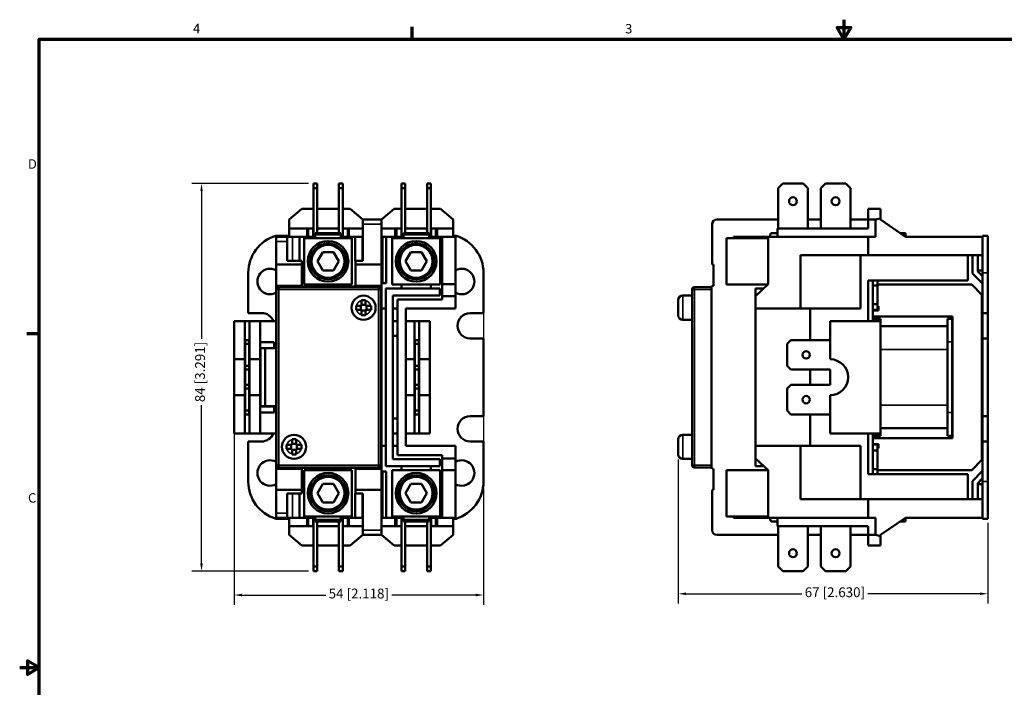
# Model space of a CAD drawing. Units: millimetres. Extents: x 8 to 364, y 4 to 284.
# Drawn here: x 8 to 221, y 140 to 284 of the extents above; entities that cross this region are included whole.
import ezdxf

# ---------------------------------------------------------------- set-up
doc = ezdxf.new("R2010")
doc.units = ezdxf.units.MM
doc.header["$LTSCALE"] = 0.666667
for name, color, linetype, lineweight in [('Border {c3}', 7, 'Continuous', 70), ('Dimension {c3}', 7, 'Continuous', 25), ('Visible Narrow {c3}', 7, 'Continuous', 35), ('Visible {c3}', 7, 'Continuous', 50)]:
    doc.layers.add(name, color=color, linetype=linetype, lineweight=lineweight)
doc.styles.add('Dim Text {c3}', font='tahoma.ttf')
doc.styles.add('Note Text {c3}', font='tahoma.ttf')
doc.dimstyles.new('mm[in] {c3 - mm[in]}', dxfattribs={"dimscale": 0.666667, "dimtxt": 3.175, "dimasz": 2.5, "dimexe": 3.175, "dimexo": 1.6002, "dimgap": 0.8, "dimtad": 0, "dimtoh": 1, "dimrnd": 1e-08, "dimzin": 4, "dimdsep": 46, "dimtxsty": 'Dim Text {c3}', "dimcen": 0.09, "dimdle": 10, "dimclrd": 176, "dimclre": 176, "dimclrt": 176, "dimadec": 1, "dimazin": 1, "dimtfac": 1, "dimtofl": 0, "dimtmove": 0, "dimatfit": 3, "dimfxl": 1, "dimtolj": 1, "dimtzin": 4, "dimlwd": -1, "dimlwe": -1, "dimarcsym": 0})

# ---------------------------------------------------------------- blocks, each defined once
blk = doc.blocks.new('Borders c3 - Border')
at = {"layer": 'Border {c3}'}
for p, q in [((139.7, 419.1), (139.7, 423.16)), ((19.05, 323.85), (14.99, 323.85))]:
    blk.add_line(p, q, dxfattribs=at)
at = {"layer": 'Border {c3}', "flags": 128}
for points in [[(279.4, 425.45), (279.4, 419.1), (277.2, 422.91), (281.6, 422.91), (279.4, 419.1)], [(19.05, 12.7), (19.05, 419.1), (539.75, 419.1), (539.75, 12.7), (19.05, 12.7)], [(12.7, 215.9), (19.05, 215.9), (15.24, 218.1), (15.24, 213.7), (19.05, 215.9)]]:
    blk.add_lwpolyline(points, dxfattribs=at)
at = {"layer": 'Border {c3}', "char_height": 3.05, "attachment_point": 7, "style": 'Note Text {c3}'}
for s, insert in [('4', (68.79, 420.12)), ('3', (208.6, 420.05)), ('D', (15.39, 376.3)), ('C', (15.39, 268.3))]:
    blk.add_mtext(s, dxfattribs=dict(at, insert=insert))
blk = doc.blocks.new('*D7')
at = {"layer": 'Defpoints', "color": 0, "transparency": 16777216}
for p in [(47.69, 248.33), (71.84, 248.33), (71.84, 164.73)]:
    blk.add_point(p, dxfattribs=at)
at = {"layer": 'Dimension {c3}', "color": 176, "true_color": 0x000080, "transparency": 16777216}
for p, q in [((70.78, 248.33), (45.57, 248.33)), ((47.69, 246.66), (47.69, 214.81)), ((47.69, 166.39), (47.69, 200.53)), ((70.78, 164.73), (45.57, 164.73))]:
    blk.add_line(p, q, dxfattribs=at)
for points in [[(47.41, 246.66), (47.97, 246.66), (47.69, 248.33)], [(47.41, 166.39), (47.97, 166.39), (47.69, 164.73)]]:
    blk.add_solid(points, dxfattribs=at)
at = {"layer": 'Dimension {c3}', "color": 176, "true_color": 0x000080, "transparency": 16777216, "insert": (46.31, 207.67), "char_height": 2.1167, "attachment_point": 2, "rotation": 90, "style": 'Dim Text {c3}'}
blk.add_mtext('\\A1;84 [3.291]', dxfattribs=at)
blk = doc.blocks.new('*D8')
at = {"layer": 'Defpoints', "color": 0, "transparency": 16777216}
for p in [(108.52, 229.03), (54.73, 210.4), (54.73, 159.57)]:
    blk.add_point(p, dxfattribs=at)
at = {"layer": 'Dimension {c3}', "color": 176, "true_color": 0x000080, "transparency": 16777216}
for p, q in [((108.52, 227.96), (108.52, 157.45)), ((54.73, 209.33), (54.73, 157.45)), ((56.4, 159.57), (74.52, 159.57)), ((106.85, 159.57), (88.73, 159.57))]:
    blk.add_line(p, q, dxfattribs=at)
for points in [[(56.4, 159.85), (56.4, 159.29), (54.73, 159.57)], [(106.85, 159.85), (106.85, 159.29), (108.52, 159.57)]]:
    blk.add_solid(points, dxfattribs=at)
at = {"layer": 'Dimension {c3}', "color": 176, "true_color": 0x000080, "transparency": 16777216, "insert": (81.62, 160.95), "char_height": 2.1167, "attachment_point": 2, "style": 'Dim Text {c3}'}
blk.add_mtext('\\A1;54 [2.118]', dxfattribs=at)
blk = doc.blocks.new('*D9')
at = {"layer": 'Defpoints', "color": 0, "transparency": 16777216}
for p in [(150.51, 189.9), (217.31, 176.23), (150.51, 159.84)]:
    blk.add_point(p, dxfattribs=at)
at = {"layer": 'Dimension {c3}', "color": 176, "true_color": 0x000080, "transparency": 16777216}
for p, q in [((150.51, 188.83), (150.51, 157.73)), ((217.31, 175.16), (217.31, 157.73)), ((152.18, 159.84), (177.18, 159.84)), ((215.64, 159.84), (191.44, 159.84))]:
    blk.add_line(p, q, dxfattribs=at)
for points in [[(152.18, 160.12), (152.18, 159.57), (150.51, 159.84)], [(215.64, 160.12), (215.64, 159.57), (217.31, 159.84)]]:
    blk.add_solid(points, dxfattribs=at)
at = {"layer": 'Dimension {c3}', "color": 176, "true_color": 0x000080, "transparency": 16777216, "insert": (184.31, 161.23), "char_height": 2.1167, "attachment_point": 2, "style": 'Dim Text {c3}'}
blk.add_mtext('\\A1;67 [2.630]', dxfattribs=at)

msp = doc.modelspace()

# ---------------------------------------------------------------- linework, layer by layer
at = {"layer": 'Visible Narrow {c3}'}
for p, q in [((70.79, 238.63), (70.79, 236.83)), ((79.19, 236.83), (79.19, 238.63)), ((82.49, 239.53), (86.49, 239.53)), ((89.79, 238.63), (89.79, 236.83)), ((98.19, 236.83), (98.19, 238.63)), ((63.79, 235.83), (66.19, 235.83)), ((67.29, 236.83), (67.29, 231.63)), ((72.22, 237.23), (77.77, 237.23)), ((82.34, 231.63), (82.34, 236.83)), ((91.22, 237.23), (96.77, 237.23)), ((217.31, 229.03), (216.18, 229.03)), ((64.39, 225.48), (63.89, 225.48)), ((64.39, 225.98), (64.39, 225.48)), ((64.39, 225.48), (85.89, 225.48)), ((64.39, 187.58), (64.39, 225.48)), ((85.89, 225.48), (85.89, 225.98)), ((86.39, 225.48), (85.89, 225.48)), ((85.89, 225.48), (85.89, 187.58)), ((154.01, 225.48), (153.51, 225.48)), ((154.01, 225.98), (154.01, 225.48)), ((154.01, 187.58), (154.01, 225.48)), ((154.01, 225.48), (157.71, 225.48)), ((151.51, 224.13), (151.51, 218.93)), ((194.11, 212.53), (208.61, 212.53)), ((208.61, 214.15), (209.61, 214.15)), ((194.11, 200.53), (208.61, 200.53)), ((208.61, 198.9), (209.61, 198.9)), ((151.51, 194.13), (151.51, 188.93)), ((63.89, 187.58), (64.39, 187.58)), ((64.39, 187.58), (64.39, 187.08)), ((85.89, 187.58), (64.39, 187.58)), ((85.89, 187.58), (86.39, 187.58)), ((85.89, 187.08), (85.89, 187.58)), ((153.51, 187.58), (154.01, 187.58)), ((154.01, 187.58), (154.01, 187.08)), ((157.71, 187.58), (154.01, 187.58)), ((217.31, 184.03), (216.18, 184.03)), ((67.29, 181.43), (67.29, 176.23)), ((82.34, 176.23), (82.34, 181.43)), ((66.19, 177.23), (63.79, 177.23)), ((70.79, 176.23), (70.79, 174.43)), ((77.77, 175.83), (72.22, 175.83)), ((79.19, 174.43), (79.19, 176.23)), ((89.79, 176.23), (89.79, 174.43)), ((96.77, 175.83), (91.22, 175.83)), ((98.19, 174.43), (98.19, 176.23)), ((86.49, 173.53), (82.49, 173.53))]:
    msp.add_line(p, q, dxfattribs=at)
for centre, start, end in [((82.64, 221.53), 105.4041, 164.5959), ((82.64, 221.53), 15.4041, 74.5959), ((82.64, 221.53), 195.4041, 254.5959), ((82.64, 221.53), 285.4041, 344.5959), ((67.64, 191.53), 105.4041, 164.5959), ((67.64, 191.53), 15.4041, 74.5959), ((67.64, 191.53), 195.4041, 254.5959), ((67.64, 191.53), 285.4041, 344.5959)]:
    msp.add_arc(centre, 1.6, start, end, dxfattribs=at)
at = {"layer": 'Visible {c3}'}
for p, q in [((71.84, 247.33), (71.84, 248.33)), ((71.84, 248.33), (72.64, 248.33)), ((72.64, 247.33), (71.84, 247.33)), ((71.84, 236.83), (71.84, 247.33)), ((72.64, 248.33), (72.64, 247.33)), ((72.64, 237.63), (72.64, 247.33)), ((77.34, 247.33), (77.34, 248.33)), ((77.34, 248.33), (78.14, 248.33)), ((78.14, 247.33), (77.34, 247.33)), ((77.34, 237.63), (77.34, 247.33)), ((78.14, 248.33), (78.14, 247.33)), ((78.14, 236.83), (78.14, 247.33)), ((90.84, 247.33), (90.84, 248.33)), ((90.84, 248.33), (91.64, 248.33)), ((91.64, 247.33), (90.84, 247.33)), ((90.84, 236.83), (90.84, 247.33)), ((91.64, 248.33), (91.64, 247.33)), ((91.64, 237.63), (91.64, 247.33)), ((96.34, 247.33), (96.34, 248.33)), ((96.34, 248.33), (97.14, 248.33)), ((97.14, 247.33), (96.34, 247.33)), ((96.34, 237.63), (96.34, 247.33)), ((97.14, 248.33), (97.14, 247.33)), ((97.14, 236.83), (97.14, 247.33)), ((173.06, 248.33), (172.06, 247.33)), ((172.06, 238.63), (172.06, 247.33)), ((177.46, 248.33), (173.06, 248.33)), ((178.46, 247.33), (177.46, 248.33)), ((178.46, 238.63), (178.46, 247.33)), ((182.26, 248.33), (181.26, 247.33)), ((181.26, 238.63), (181.26, 247.33)), ((186.66, 248.33), (182.26, 248.33)), ((187.66, 247.33), (186.66, 248.33)), ((187.66, 238.63), (187.66, 247.33)), ((69.34, 242.83), (66.59, 240.53)), ((71.84, 242.83), (69.34, 242.83)), ((77.34, 242.83), (72.64, 242.83)), ((79.74, 242.83), (78.14, 242.83)), ((82.49, 240.53), (79.74, 242.83)), ((89.24, 242.83), (86.49, 240.53)), ((90.84, 242.83), (89.24, 242.83)), ((96.34, 242.83), (91.64, 242.83)), ((99.24, 242.83), (97.14, 242.83)), ((101.99, 240.53), (99.24, 242.83)), ((191.51, 240.53), (191.51, 242.83)), ((191.51, 242.83), (194.16, 242.83)), ((194.16, 242.83), (194.16, 240.8)), ((66.59, 238.63), (66.59, 240.53)), ((82.49, 239.53), (82.49, 240.53)), ((86.49, 240.53), (82.49, 240.53)), ((86.49, 240.53), (86.49, 239.53)), ((101.99, 238.63), (101.99, 240.53)), ((172.06, 240.53), (158.81, 240.53)), ((181.26, 240.53), (178.46, 240.53)), ((191.51, 240.53), (187.66, 240.53)), ((191.51, 238.63), (191.51, 240.53)), ((193.1, 240.53), (191.51, 240.53)), ((194.16, 240.8), (193.1, 240.53)), ((193.1, 236.83), (193.1, 240.53)), ((194.16, 240.53), (194.16, 240.8)), ((199.56, 236.83), (194.16, 240.53)), ((70.49, 238.63), (66.59, 238.63)), ((66.59, 236.83), (66.59, 238.63)), ((70.49, 236.83), (70.49, 238.63)), ((70.79, 238.63), (70.49, 238.63)), ((70.79, 238.63), (71.79, 238.63)), ((71.79, 238.63), (71.84, 238.63)), ((71.79, 236.83), (71.79, 238.63)), ((72.64, 238.63), (77.34, 238.63)), ((78.14, 238.63), (78.19, 238.63)), ((78.19, 238.63), (79.19, 238.63)), ((78.19, 238.63), (78.19, 236.83)), ((79.49, 238.63), (79.19, 238.63)), ((82.49, 238.63), (79.49, 238.63)), ((79.49, 236.83), (79.49, 238.63)), ((82.49, 239.53), (82.49, 231.63)), ((86.49, 239.53), (86.49, 230.83)), ((89.49, 238.63), (86.49, 238.63)), ((89.79, 238.63), (89.49, 238.63)), ((89.49, 236.83), (89.49, 238.63)), ((89.79, 238.63), (90.79, 238.63)), ((90.79, 238.63), (90.84, 238.63)), ((90.79, 236.83), (90.79, 238.63)), ((91.64, 238.63), (96.34, 238.63)), ((97.14, 238.63), (97.19, 238.63)), ((97.19, 238.63), (98.19, 238.63)), ((97.19, 238.63), (97.19, 236.83)), ((98.49, 238.63), (98.19, 238.63)), ((101.99, 238.63), (98.49, 238.63)), ((98.49, 236.83), (98.49, 238.63)), ((101.99, 236.83), (101.99, 238.63)), ((157.81, 239.53), (157.81, 230.83)), ((171.91, 236.83), (171.91, 238.63)), ((191.51, 238.63), (171.91, 238.63)), ((63.69, 237.03), (66.59, 237.03)), ((63.79, 235.83), (63.79, 236.83)), ((66.19, 236.83), (63.79, 236.83)), ((63.79, 235.83), (63.79, 230.83)), ((66.19, 236.83), (66.19, 235.83)), ((66.19, 236.83), (67.29, 236.83)), ((66.19, 231.63), (66.19, 235.83)), ((67.29, 236.83), (68.79, 236.83)), ((68.79, 231.63), (68.79, 236.83)), ((68.79, 236.83), (70.49, 236.83)), ((69.84, 236.53), (80.14, 236.53)), ((69.84, 226.53), (69.84, 236.53)), ((71.84, 236.83), (70.49, 236.83)), ((71.79, 237.03), (71.84, 237.03)), ((72.22, 236.83), (71.84, 236.83)), ((72.22, 237.23), (72.22, 237.63)), ((77.77, 237.63), (72.22, 237.63)), ((72.22, 236.53), (72.22, 237.23)), ((77.77, 237.63), (77.77, 237.23)), ((77.77, 237.23), (77.77, 236.53)), ((78.14, 236.83), (77.77, 236.83)), ((79.49, 236.83), (78.14, 236.83)), ((79.49, 236.83), (80.84, 236.83)), ((80.14, 236.53), (80.14, 226.53)), ((80.84, 236.83), (82.34, 236.83)), ((80.84, 236.83), (80.84, 231.63)), ((82.34, 236.83), (82.49, 236.83)), ((86.49, 236.83), (86.69, 236.83)), ((86.69, 236.83), (87.49, 236.83)), ((86.69, 226.83), (86.69, 236.83)), ((87.49, 236.83), (87.49, 226.83)), ((87.49, 236.83), (89.49, 236.83)), ((88.84, 236.53), (99.14, 236.53)), ((88.84, 226.53), (88.84, 236.53)), ((90.84, 236.83), (89.49, 236.83)), ((91.22, 236.83), (90.84, 236.83)), ((91.22, 237.23), (91.22, 237.63)), ((96.77, 237.63), (91.22, 237.63)), ((91.22, 236.53), (91.22, 237.23)), ((96.77, 237.63), (96.77, 237.23)), ((96.77, 237.23), (96.77, 236.53)), ((97.14, 236.83), (96.77, 236.83)), ((97.14, 237.03), (97.19, 237.03)), ((98.49, 236.83), (97.14, 236.83)), ((98.49, 236.83), (99.59, 236.83)), ((99.14, 236.53), (99.14, 226.53)), ((99.59, 236.83), (99.59, 226.58)), ((102.49, 236.83), (99.59, 236.83)), ((101.99, 237.03), (102.59, 237.03)), ((102.49, 236.83), (102.49, 226.58)), ((160.91, 236.53), (160.91, 226.53)), ((169.91, 236.53), (160.91, 236.53)), ((162.41, 236.83), (165.41, 236.83)), ((162.41, 236.53), (162.41, 236.83)), ((165.41, 236.83), (165.41, 236.53)), ((169.91, 236.83), (165.41, 236.83)), ((191.51, 236.83), (169.91, 236.83)), ((169.91, 236.83), (169.91, 226.58)), ((170.36, 237.23), (170.36, 236.83)), ((171.91, 237.63), (170.76, 237.63)), ((193.1, 236.83), (191.51, 236.83)), ((191.51, 236.83), (191.51, 232.83)), ((198.56, 237.63), (198.39, 237.63)), ((199.56, 237.63), (198.56, 237.63)), ((198.56, 237.63), (198.56, 237.51)), ((199.56, 236.83), (199.56, 237.63)), ((216.08, 236.83), (199.56, 236.83)), ((216.08, 236.73), (216.08, 236.83)), ((216.18, 236.73), (216.08, 236.73)), ((216.18, 229.03), (216.18, 237.03)), ((217.31, 237.03), (216.18, 237.03)), ((217.31, 229.03), (217.31, 237.03)), ((217.33, 233.8), (217.33, 233.8)), ((217.33, 233.72), (217.33, 232.6)), ((66.19, 231.63), (69.29, 231.63)), ((69.29, 231.63), (69.29, 230.83)), ((72.68, 231.53), (73.84, 233.53)), ((73.84, 229.53), (72.68, 231.53)), ((73.84, 233.53), (76.15, 233.53)), ((76.15, 233.53), (77.3, 231.53)), ((77.3, 231.53), (76.15, 229.53)), ((80.89, 231.63), (80.84, 231.63)), ((80.89, 231.63), (82.49, 231.63)), ((80.89, 230.83), (80.89, 231.63)), ((91.68, 231.53), (92.84, 233.53)), ((92.84, 229.53), (91.68, 231.53)), ((92.84, 233.53), (95.15, 233.53)), ((95.15, 233.53), (96.3, 231.53)), ((96.3, 231.53), (95.15, 229.53)), ((176.91, 232.83), (176.91, 221.33)), ((176.91, 232.83), (191.51, 232.83)), ((189.81, 232.83), (189.81, 221.33)), ((191.51, 232.83), (216.18, 232.83)), ((212.98, 232.83), (212.98, 227.43)), ((214.01, 228.9), (214.01, 232.83)), ((215.13, 232.83), (215.13, 229.37)), ((217.33, 232.6), (217.33, 232.6)), ((217.33, 231.75), (217.33, 230.63)), ((217.33, 231.75), (217.33, 231.75)), ((63.79, 226.28), (63.79, 230.83)), ((63.79, 230.83), (69.29, 230.83)), ((69.29, 230.83), (69.29, 226.28)), ((76.15, 229.53), (73.84, 229.53)), ((80.89, 230.83), (86.49, 230.83)), ((80.89, 226.28), (80.89, 230.83)), ((86.49, 230.83), (86.49, 226.28)), ((95.15, 229.53), (92.84, 229.53)), ((157.81, 230.83), (158.11, 230.83)), ((158.11, 230.83), (158.11, 226.28)), ((215.13, 229.57), (216.18, 229.57)), ((217.33, 230.55), (217.33, 230.55)), ((57.77, 220.36), (57.77, 229.03)), ((108.52, 229.03), (108.52, 220.36)), ((191.51, 218.65), (191.51, 227.43)), ((191.51, 227.43), (212.98, 227.43)), ((192.51, 218.65), (192.51, 227.43)), ((193.51, 226.35), (193.51, 227.43)), ((216.18, 226.73), (214.01, 228.9)), ((215.13, 229.37), (216.18, 228.32)), ((216.18, 229.03), (216.18, 220.36)), ((217.31, 229.03), (217.31, 220.36)), ((63.79, 226.28), (63.79, 226.08)), ((69.29, 226.28), (63.79, 226.28)), ((63.79, 226.08), (86.49, 226.08)), ((63.79, 186.98), (63.79, 226.08)), ((63.89, 225.48), (63.89, 187.58)), ((85.89, 225.98), (64.39, 225.98)), ((69.29, 226.28), (69.29, 226.08)), ((80.14, 226.53), (69.84, 226.53)), ((71.84, 226.08), (71.84, 226.53)), ((78.14, 226.53), (78.14, 226.08)), ((86.49, 226.28), (80.89, 226.28)), ((80.89, 226.08), (80.89, 226.28)), ((86.39, 187.58), (86.39, 225.48)), ((86.69, 226.83), (86.49, 226.83)), ((86.49, 226.28), (86.49, 226.08)), ((86.49, 226.08), (86.49, 186.98)), ((87.49, 226.83), (86.69, 226.83)), ((99.09, 225.68), (87.48, 225.68)), ((87.48, 187.38), (87.48, 225.68)), ((99.14, 226.53), (88.84, 226.53)), ((90.84, 225.68), (90.84, 226.53)), ((97.14, 226.53), (97.14, 225.68)), ((99.09, 224.18), (99.09, 225.68)), ((99.59, 226.58), (99.59, 224.03)), ((102.49, 226.58), (99.59, 226.58)), ((102.49, 224.03), (102.49, 226.58)), ((153.51, 225.48), (153.51, 187.58)), ((157.71, 225.98), (154.01, 225.98)), ((157.81, 226.08), (157.71, 226.08)), ((157.71, 226.08), (157.71, 186.98)), ((158.11, 226.28), (157.81, 226.28)), ((157.81, 226.28), (157.81, 226.08)), ((169.86, 226.53), (160.91, 226.53)), ((167.16, 224.03), (169.91, 226.58)), ((167.16, 224.18), (167.16, 225.68)), ((168.94, 225.68), (167.16, 225.68)), ((192.51, 226.35), (193.51, 226.35)), ((193.51, 226.53), (213.81, 226.53)), ((193.51, 222.3), (193.51, 226.35)), ((213.81, 226.53), (216.01, 224.33)), ((82.22, 223.07), (82.22, 223.15)), ((82.22, 223.15), (83.07, 223.15)), ((82.22, 222.15), (82.22, 223.07)), ((83.07, 223.15), (83.07, 223.07)), ((83.07, 223.07), (83.07, 222.15)), ((88.98, 224.18), (99.09, 224.18)), ((88.98, 188.88), (88.98, 224.18)), ((89.97, 223.33), (99.59, 223.33)), ((89.97, 223.33), (89.97, 189.73)), ((102.49, 224.03), (99.59, 224.03)), ((99.59, 224.03), (99.59, 223.33)), ((102.49, 221.33), (102.49, 224.03)), ((150.51, 223.15), (150.51, 223.15)), ((150.51, 221.95), (150.51, 223.07)), ((153.51, 224.13), (151.51, 224.13)), ((167.32, 224.18), (167.16, 224.18)), ((167.16, 224.03), (167.16, 224.18)), ((167.16, 221.33), (167.16, 224.03)), ((216.01, 188.73), (216.01, 224.33)), ((81.02, 221.1), (81.02, 221.95)), ((81.02, 221.95), (81.1, 221.95)), ((81.1, 221.1), (81.02, 221.1)), ((81.1, 221.95), (82.02, 221.95)), ((82.02, 221.1), (81.1, 221.1)), ((82.22, 222.15), (82.02, 221.95)), ((82.02, 221.1), (82.02, 221.95)), ((82.02, 221.1), (82.22, 220.9)), ((82.22, 222.15), (83.07, 222.15)), ((82.22, 219.98), (82.22, 220.9)), ((83.07, 220.9), (82.22, 220.9)), ((83.27, 221.95), (83.07, 222.15)), ((83.07, 220.9), (83.27, 221.1)), ((83.07, 220.9), (83.07, 219.98)), ((83.27, 221.95), (84.19, 221.95)), ((83.27, 221.95), (83.27, 221.1)), ((84.19, 221.1), (83.27, 221.1)), ((84.19, 221.95), (84.27, 221.95)), ((84.27, 221.1), (84.19, 221.1)), ((84.27, 221.95), (84.27, 221.1)), ((87.48, 221.33), (86.49, 221.33)), ((88.98, 221.33), (89.97, 221.33)), ((102.49, 221.33), (91.77, 221.33)), ((91.77, 191.73), (91.77, 221.33)), ((150.51, 221.95), (150.51, 221.95)), ((150.51, 221.1), (150.51, 221.1)), ((150.51, 219.98), (150.51, 221.1)), ((176.91, 221.33), (167.16, 221.33)), ((167.16, 191.73), (167.16, 221.33)), ((176.91, 221.33), (189.81, 221.33)), ((178.96, 214.53), (178.96, 221.33)), ((192.51, 222.3), (193.51, 222.3)), ((192.51, 221.05), (193.51, 221.05)), ((192.51, 220.93), (193.71, 220.93)), ((193.51, 221.05), (193.51, 222.3)), ((193.71, 221.83), (193.51, 221.83)), ((193.71, 220.93), (193.71, 221.83)), ((60.64, 220.36), (57.77, 220.36)), ((82.22, 219.9), (82.22, 219.98)), ((83.07, 219.9), (82.22, 219.9)), ((83.07, 219.98), (83.07, 219.9)), ((108.52, 220.36), (105.64, 220.36)), ((150.51, 219.9), (150.51, 219.9)), ((153.51, 218.93), (151.51, 218.93)), ((209.71, 219.63), (192.51, 219.63)), ((192.51, 219.15), (194.11, 219.15)), ((194.11, 219.15), (194.11, 218.65)), ((208.61, 219.15), (209.61, 219.15)), ((208.61, 219.15), (208.61, 214.15)), ((209.61, 219.15), (209.61, 214.15)), ((209.71, 193.43), (209.71, 219.63)), ((216.18, 220.36), (216.18, 214.91)), ((217.31, 220.36), (216.18, 220.36)), ((217.31, 220.36), (217.31, 214.91)), ((54.73, 210.4), (54.73, 218.65)), ((54.73, 218.65), (57.03, 218.65)), ((57.03, 218.65), (57.03, 210.4)), ((58.03, 218.65), (57.03, 218.65)), ((58.03, 210.4), (58.03, 218.65)), ((58.03, 218.65), (60.33, 218.65)), ((60.33, 218.65), (60.33, 210.4)), ((63.79, 218.65), (60.33, 218.65)), ((89.97, 218.65), (88.98, 218.65)), ((91.77, 218.65), (93.63, 218.65)), ((93.63, 218.65), (93.63, 210.4)), ((94.63, 218.65), (93.63, 218.65)), ((94.63, 218.65), (96.93, 218.65)), ((94.63, 210.4), (94.63, 218.65)), ((96.93, 218.65), (96.93, 210.4)), ((183.31, 218.65), (183.31, 210.4)), ((194.11, 218.65), (183.31, 218.65)), ((194.11, 194.4), (194.11, 218.65)), ((194.11, 217.53), (208.61, 217.53)), ((57.13, 214.53), (57.93, 214.53)), ((57.13, 213.73), (57.13, 214.53)), ((57.93, 214.53), (57.93, 213.73)), ((88.98, 215.43), (89.97, 215.43)), ((93.73, 213.73), (93.73, 214.53)), ((93.73, 214.53), (94.53, 214.53)), ((94.53, 214.53), (94.53, 213.73)), ((105.64, 214.91), (108.52, 214.91)), ((108.52, 198.14), (108.52, 214.91)), ((174.81, 214.53), (174.01, 213.73)), ((183.31, 214.53), (174.81, 214.53)), ((217.31, 214.91), (216.18, 214.91)), ((216.18, 198.14), (216.18, 214.91)), ((217.31, 198.14), (217.31, 214.91)), ((57.93, 213.73), (57.13, 213.73)), ((57.13, 208.98), (57.13, 213.73)), ((57.93, 213.73), (57.93, 208.98)), ((60.33, 214.13), (63.33, 214.13)), ((63.33, 212.83), (60.33, 212.83)), ((60.39, 212.78), (61.39, 212.78)), ((60.39, 200.28), (60.39, 212.78)), ((61.39, 212.78), (63.79, 212.78)), ((61.39, 212.78), (61.39, 200.28)), ((63.33, 214.13), (63.33, 212.83)), ((94.53, 213.73), (93.73, 213.73)), ((93.73, 208.98), (93.73, 213.73)), ((94.53, 213.73), (94.53, 208.98)), ((174.01, 213.73), (174.01, 208.98)), ((208.61, 198.9), (208.61, 214.15)), ((209.61, 198.9), (209.61, 214.15)), ((54.73, 210.4), (57.03, 210.4)), ((54.73, 202.65), (54.73, 210.4)), ((57.03, 210.4), (57.03, 202.65)), ((58.03, 210.4), (60.33, 210.4)), ((58.03, 202.65), (58.03, 210.4)), ((60.33, 210.4), (60.33, 202.65)), ((91.77, 210.4), (93.63, 210.4)), ((93.63, 210.4), (93.63, 202.65)), ((94.63, 210.4), (96.93, 210.4)), ((94.63, 202.65), (94.63, 210.4)), ((96.93, 210.4), (96.93, 202.65)), ((57.13, 208.98), (57.93, 208.98)), ((57.13, 208.18), (57.13, 208.98)), ((57.93, 208.18), (57.13, 208.18)), ((57.13, 204.88), (57.13, 208.18)), ((57.93, 208.98), (57.93, 208.18)), ((57.93, 208.18), (57.93, 204.88)), ((93.73, 208.18), (93.73, 208.98)), ((93.73, 208.98), (94.53, 208.98)), ((94.53, 208.18), (93.73, 208.18)), ((93.73, 204.88), (93.73, 208.18)), ((94.53, 208.98), (94.53, 208.18)), ((94.53, 204.88), (94.53, 208.18)), ((174.01, 208.98), (174.81, 208.18)), ((183.31, 208.18), (174.81, 208.18)), ((178.96, 204.88), (178.96, 208.18)), ((183.31, 204.88), (183.31, 208.18)), ((57.13, 204.08), (57.13, 204.88)), ((57.13, 204.88), (57.93, 204.88)), ((57.93, 204.08), (57.13, 204.08)), ((57.13, 204.08), (57.13, 199.33)), ((57.93, 204.88), (57.93, 204.08)), ((57.93, 199.33), (57.93, 204.08)), ((93.73, 204.08), (93.73, 204.88)), ((93.73, 204.88), (94.53, 204.88)), ((93.73, 204.08), (93.73, 199.33)), ((94.53, 204.08), (93.73, 204.08)), ((94.53, 204.88), (94.53, 204.08)), ((94.53, 199.33), (94.53, 204.08)), ((174.81, 204.88), (174.01, 204.08)), ((174.01, 199.33), (174.01, 204.08)), ((183.31, 204.88), (174.81, 204.88)), ((57.03, 202.65), (54.73, 202.65)), ((54.73, 202.65), (54.73, 194.4)), ((57.03, 194.4), (57.03, 202.65)), ((60.33, 202.65), (58.03, 202.65)), ((58.03, 202.65), (58.03, 194.4)), ((60.33, 194.4), (60.33, 202.65)), ((93.63, 202.65), (91.77, 202.65)), ((93.63, 194.4), (93.63, 202.65)), ((94.63, 202.65), (94.63, 194.4)), ((96.93, 202.65), (94.63, 202.65)), ((96.93, 194.4), (96.93, 202.65)), ((183.31, 194.4), (183.31, 202.65)), ((63.33, 200.23), (60.33, 200.23)), ((61.39, 200.28), (60.39, 200.28)), ((63.79, 200.28), (61.39, 200.28)), ((63.33, 198.93), (63.33, 200.23)), ((57.13, 198.53), (57.13, 199.33)), ((57.13, 199.33), (57.93, 199.33)), ((57.93, 198.53), (57.13, 198.53)), ((57.93, 199.33), (57.93, 198.53)), ((60.33, 198.93), (63.33, 198.93)), ((88.98, 197.63), (89.97, 197.63)), ((93.73, 198.53), (93.73, 199.33)), ((93.73, 199.33), (94.53, 199.33)), ((94.53, 198.53), (93.73, 198.53)), ((94.53, 199.33), (94.53, 198.53)), ((105.64, 198.14), (108.52, 198.14)), ((174.01, 199.33), (174.81, 198.53)), ((183.31, 198.53), (174.81, 198.53)), ((178.96, 191.73), (178.96, 198.53)), ((208.61, 193.9), (208.61, 198.9)), ((209.61, 193.9), (209.61, 198.9)), ((216.18, 192.69), (216.18, 198.14)), ((217.31, 198.14), (216.18, 198.14)), ((217.31, 192.69), (217.31, 198.14)), ((194.11, 195.53), (208.61, 195.53)), ((54.73, 194.4), (57.03, 194.4)), ((58.03, 194.4), (57.03, 194.4)), ((58.03, 194.4), (60.33, 194.4)), ((63.79, 194.4), (60.33, 194.4)), ((89.97, 194.4), (88.98, 194.4)), ((91.77, 194.4), (93.63, 194.4)), ((94.63, 194.4), (93.63, 194.4)), ((94.63, 194.4), (96.93, 194.4)), ((153.51, 194.13), (151.51, 194.13)), ((183.31, 194.4), (194.11, 194.4)), ((191.51, 194.4), (191.51, 185.63)), ((192.51, 194.4), (192.51, 185.63)), ((192.51, 193.9), (194.11, 193.9)), ((209.71, 193.43), (192.51, 193.43)), ((194.11, 193.9), (194.11, 194.4)), ((208.61, 193.9), (209.61, 193.9)), ((60.64, 192.69), (57.77, 192.69)), ((57.77, 192.69), (57.77, 184.03)), ((66.02, 191.1), (66.02, 191.95)), ((66.02, 191.95), (66.1, 191.95)), ((66.1, 191.95), (67.02, 191.95)), ((67.22, 192.15), (67.02, 191.95)), ((67.02, 191.1), (67.02, 191.95)), ((67.22, 193.07), (67.22, 193.15)), ((67.22, 193.15), (68.07, 193.15)), ((67.22, 192.15), (67.22, 193.07)), ((67.22, 192.15), (68.07, 192.15)), ((68.07, 193.15), (68.07, 193.07)), ((68.07, 193.07), (68.07, 192.15)), ((68.27, 191.95), (68.07, 192.15)), ((68.27, 191.95), (69.19, 191.95)), ((68.27, 191.95), (68.27, 191.1)), ((69.19, 191.95), (69.27, 191.95)), ((69.27, 191.95), (69.27, 191.1)), ((86.49, 191.73), (87.48, 191.73)), ((88.98, 191.73), (89.97, 191.73)), ((102.49, 191.73), (91.77, 191.73)), ((102.49, 191.73), (102.49, 189.03)), ((108.52, 192.69), (105.64, 192.69)), ((108.52, 184.03), (108.52, 192.69)), ((150.51, 193.15), (150.51, 193.15)), ((150.51, 191.95), (150.51, 193.07)), ((150.51, 191.95), (150.51, 191.95)), ((176.91, 191.73), (167.16, 191.73)), ((167.16, 191.73), (167.16, 189.03)), ((176.91, 191.73), (189.81, 191.73)), ((176.91, 180.23), (176.91, 191.73)), ((189.81, 180.23), (189.81, 191.73)), ((192.51, 192.13), (193.71, 192.13)), ((192.51, 192), (193.51, 192)), ((193.51, 192), (193.51, 190.75)), ((193.71, 191.23), (193.51, 191.23)), ((193.71, 192.13), (193.71, 191.23)), ((216.18, 184.03), (216.18, 192.69)), ((217.31, 192.69), (216.18, 192.69)), ((217.31, 184.03), (217.31, 192.69)), ((66.1, 191.1), (66.02, 191.1)), ((67.02, 191.1), (66.1, 191.1)), ((67.02, 191.1), (67.22, 190.9)), ((67.22, 189.98), (67.22, 190.9)), ((68.07, 190.9), (67.22, 190.9)), ((67.22, 189.9), (67.22, 189.98)), ((68.07, 189.9), (67.22, 189.9)), ((68.07, 190.9), (68.27, 191.1)), ((68.07, 190.9), (68.07, 189.98)), ((68.07, 189.98), (68.07, 189.9)), ((69.19, 191.1), (68.27, 191.1)), ((69.27, 191.1), (69.19, 191.1)), ((89.97, 189.73), (99.59, 189.73)), ((99.59, 189.03), (99.59, 189.73)), ((99.59, 186.48), (99.59, 189.03)), ((102.49, 189.03), (99.59, 189.03)), ((102.49, 189.03), (102.49, 186.48)), ((150.51, 191.1), (150.51, 191.1)), ((150.51, 189.98), (150.51, 191.1)), ((150.51, 189.9), (150.51, 189.9)), ((167.16, 188.88), (167.16, 189.03)), ((167.16, 189.03), (169.91, 186.48)), ((192.51, 190.75), (193.51, 190.75)), ((193.51, 190.75), (193.51, 186.7)), ((63.79, 186.78), (63.79, 186.98)), ((86.49, 186.98), (63.79, 186.98)), ((64.39, 187.08), (85.89, 187.08)), ((69.29, 186.78), (69.29, 186.98)), ((71.84, 186.98), (71.84, 186.53)), ((78.14, 186.53), (78.14, 186.98)), ((80.89, 186.98), (80.89, 186.78)), ((86.49, 186.98), (86.49, 186.78)), ((99.09, 187.38), (87.48, 187.38)), ((88.98, 188.88), (99.09, 188.88)), ((90.84, 187.38), (90.84, 186.53)), ((97.14, 186.53), (97.14, 187.38)), ((99.09, 188.88), (99.09, 187.38)), ((153.51, 188.93), (151.51, 188.93)), ((154.01, 187.08), (157.71, 187.08)), ((157.81, 186.98), (157.71, 186.98)), ((157.81, 186.98), (157.81, 186.78)), ((167.32, 188.88), (167.16, 188.88)), ((167.16, 188.88), (167.16, 187.38)), ((168.94, 187.38), (167.16, 187.38)), ((213.81, 186.53), (216.01, 188.73)), ((63.79, 182.23), (63.79, 186.78)), ((63.79, 186.78), (69.29, 186.78)), ((69.29, 186.78), (69.29, 182.23)), ((80.14, 186.53), (69.84, 186.53)), ((69.84, 186.53), (69.84, 176.53)), ((80.14, 176.53), (80.14, 186.53)), ((80.89, 182.23), (80.89, 186.78)), ((80.89, 186.78), (86.49, 186.78)), ((86.49, 186.78), (86.49, 182.23)), ((86.69, 186.23), (86.49, 186.23)), ((87.49, 186.23), (86.69, 186.23)), ((86.69, 186.23), (86.69, 176.23)), ((87.49, 176.23), (87.49, 186.23)), ((99.14, 186.53), (88.84, 186.53)), ((88.84, 186.53), (88.84, 176.53)), ((99.14, 176.53), (99.14, 186.53)), ((102.49, 186.48), (99.59, 186.48)), ((99.59, 186.48), (99.59, 176.23)), ((102.49, 176.23), (102.49, 186.48)), ((157.81, 186.78), (158.11, 186.78)), ((158.11, 186.78), (158.11, 182.23)), ((169.86, 186.53), (160.91, 186.53)), ((160.91, 176.53), (160.91, 186.53)), ((169.91, 176.23), (169.91, 186.48)), ((191.51, 185.63), (212.98, 185.63)), ((192.51, 186.7), (193.51, 186.7)), ((193.51, 186.7), (193.51, 185.63)), ((193.51, 186.53), (213.81, 186.53)), ((212.98, 180.23), (212.98, 185.63)), ((216.18, 186.33), (214.01, 184.15)), ((72.68, 181.53), (73.84, 183.53)), ((73.84, 183.53), (76.15, 183.53)), ((76.15, 183.53), (77.3, 181.53)), ((91.68, 181.53), (92.84, 183.53)), ((92.84, 183.53), (95.15, 183.53)), ((95.15, 183.53), (96.3, 181.53)), ((214.01, 184.15), (214.01, 180.23)), ((215.13, 183.69), (216.18, 184.74)), ((215.13, 180.23), (215.13, 183.69)), ((215.13, 183.48), (216.18, 183.48)), ((216.18, 184.03), (216.18, 176.03)), ((217.31, 184.03), (217.31, 176.03)), ((63.79, 177.23), (63.79, 182.23)), ((69.29, 182.23), (63.79, 182.23)), ((66.19, 181.43), (69.29, 181.43)), ((66.19, 177.23), (66.19, 181.43)), ((68.79, 176.23), (68.79, 181.43)), ((69.29, 181.43), (69.29, 182.23)), ((73.84, 179.53), (72.68, 181.53)), ((77.3, 181.53), (76.15, 179.53)), ((80.84, 181.43), (80.89, 181.43)), ((80.84, 181.43), (80.84, 176.23)), ((86.49, 182.23), (80.89, 182.23)), ((80.89, 182.23), (80.89, 181.43)), ((80.89, 181.43), (82.49, 181.43)), ((82.49, 173.53), (82.49, 181.43)), ((86.49, 182.23), (86.49, 173.53)), ((92.84, 179.53), (91.68, 181.53)), ((96.3, 181.53), (95.15, 179.53)), ((157.81, 182.23), (157.81, 173.53)), ((158.11, 182.23), (157.81, 182.23)), ((217.33, 182.5), (217.33, 182.5)), ((217.33, 182.42), (217.33, 181.3)), ((217.33, 181.3), (217.33, 181.3)), ((76.15, 179.53), (73.84, 179.53)), ((95.15, 179.53), (92.84, 179.53)), ((176.91, 180.23), (191.51, 180.23)), ((191.51, 180.23), (216.18, 180.23)), ((191.51, 176.23), (191.51, 180.23)), ((217.33, 180.45), (217.33, 179.34)), ((217.33, 180.45), (217.33, 180.45)), ((217.33, 179.25), (217.33, 179.25)), ((63.79, 176.23), (63.79, 177.23)), ((66.19, 177.23), (66.19, 176.23)), ((69.84, 176.53), (80.14, 176.53)), ((72.22, 176.53), (72.22, 175.83)), ((77.77, 176.53), (77.77, 175.83)), ((88.84, 176.53), (99.14, 176.53)), ((91.22, 176.53), (91.22, 175.83)), ((96.77, 176.53), (96.77, 175.83)), ((169.91, 176.53), (160.91, 176.53)), ((162.41, 176.53), (162.41, 176.23)), ((165.41, 176.23), (165.41, 176.53)), ((216.08, 176.23), (216.08, 176.33)), ((216.08, 176.33), (216.18, 176.33)), ((63.69, 176.03), (66.59, 176.03)), ((63.79, 176.23), (66.19, 176.23)), ((66.19, 176.23), (67.29, 176.23)), ((66.59, 176.23), (66.59, 174.43)), ((66.59, 174.43), (66.59, 172.53)), ((70.49, 174.43), (66.59, 174.43)), ((68.79, 176.23), (67.29, 176.23)), ((68.79, 176.23), (70.49, 176.23)), ((71.84, 176.23), (70.49, 176.23)), ((70.49, 176.23), (70.49, 174.43)), ((70.79, 174.43), (70.49, 174.43)), ((71.79, 174.43), (70.79, 174.43)), ((71.79, 174.43), (71.79, 176.23)), ((71.79, 176.03), (71.84, 176.03)), ((71.84, 174.43), (71.79, 174.43)), ((71.84, 176.23), (71.84, 165.73)), ((72.22, 176.23), (71.84, 176.23)), ((72.22, 175.43), (72.22, 175.83)), ((72.22, 175.43), (77.77, 175.43)), ((72.64, 175.43), (72.64, 165.73)), ((77.34, 174.43), (72.64, 174.43)), ((77.34, 175.43), (77.34, 165.73)), ((78.14, 176.23), (77.77, 176.23)), ((77.77, 175.83), (77.77, 175.43)), ((79.49, 176.23), (78.14, 176.23)), ((78.14, 176.23), (78.14, 165.73)), ((78.19, 174.43), (78.14, 174.43)), ((78.19, 176.23), (78.19, 174.43)), ((79.19, 174.43), (78.19, 174.43)), ((79.49, 174.43), (79.19, 174.43)), ((79.49, 176.23), (79.49, 174.43)), ((80.84, 176.23), (79.49, 176.23)), ((82.49, 174.43), (79.49, 174.43)), ((82.34, 176.23), (80.84, 176.23)), ((82.34, 176.23), (82.49, 176.23)), ((86.49, 176.23), (86.69, 176.23)), ((89.49, 174.43), (86.49, 174.43)), ((86.69, 176.23), (87.49, 176.23)), ((89.49, 176.23), (87.49, 176.23)), ((90.84, 176.23), (89.49, 176.23)), ((89.49, 176.23), (89.49, 174.43)), ((89.79, 174.43), (89.49, 174.43)), ((90.79, 174.43), (89.79, 174.43)), ((90.79, 174.43), (90.79, 176.23)), ((90.84, 174.43), (90.79, 174.43)), ((90.84, 176.23), (90.84, 165.73)), ((91.22, 176.23), (90.84, 176.23)), ((91.22, 175.43), (91.22, 175.83)), ((91.22, 175.43), (96.77, 175.43)), ((91.64, 175.43), (91.64, 165.73)), ((96.34, 174.43), (91.64, 174.43)), ((96.34, 175.43), (96.34, 165.73)), ((97.14, 176.23), (96.77, 176.23)), ((96.77, 175.83), (96.77, 175.43)), ((98.49, 176.23), (97.14, 176.23)), ((97.14, 176.23), (97.14, 165.73)), ((97.14, 176.03), (97.19, 176.03)), ((97.19, 174.43), (97.14, 174.43)), ((97.19, 176.23), (97.19, 174.43)), ((98.19, 174.43), (97.19, 174.43)), ((98.49, 174.43), (98.19, 174.43)), ((99.59, 176.23), (98.49, 176.23)), ((98.49, 174.43), (98.49, 176.23)), ((101.99, 174.43), (98.49, 174.43)), ((102.49, 176.23), (99.59, 176.23)), ((101.99, 176.23), (101.99, 174.43)), ((101.99, 176.03), (102.59, 176.03)), ((101.99, 174.43), (101.99, 172.53)), ((162.41, 176.23), (165.41, 176.23)), ((169.91, 176.23), (165.41, 176.23)), ((191.51, 176.23), (169.91, 176.23)), ((170.36, 176.23), (170.36, 175.83)), ((171.91, 175.43), (170.76, 175.43)), ((171.91, 176.23), (171.91, 174.43)), ((191.51, 174.43), (171.91, 174.43)), ((172.06, 174.43), (172.06, 165.73)), ((178.46, 174.43), (178.46, 165.73)), ((181.26, 174.43), (181.26, 165.73)), ((187.66, 174.43), (187.66, 165.73)), ((193.1, 176.23), (191.51, 176.23)), ((191.51, 174.43), (191.51, 172.53)), ((193.1, 176.23), (193.1, 172.53)), ((199.56, 176.23), (194.16, 172.53)), ((198.56, 175.43), (198.39, 175.43)), ((198.56, 175.54), (198.56, 175.43)), ((198.56, 175.43), (199.56, 175.43)), ((216.08, 176.23), (199.56, 176.23)), ((199.56, 175.43), (199.56, 176.23)), ((217.31, 176.03), (216.18, 176.03)), ((66.59, 172.53), (69.34, 170.23)), ((79.74, 170.23), (82.49, 172.53)), ((82.49, 172.53), (82.49, 173.53)), ((82.49, 172.53), (86.49, 172.53)), ((86.49, 173.53), (86.49, 172.53)), ((86.49, 172.53), (89.24, 170.23)), ((99.24, 170.23), (101.99, 172.53)), ((172.06, 172.53), (158.81, 172.53)), ((181.26, 172.53), (178.46, 172.53)), ((191.51, 172.53), (187.66, 172.53)), ((191.51, 170.23), (191.51, 172.53)), ((191.51, 172.53), (193.1, 172.53)), ((193.1, 172.53), (194.16, 172.25)), ((194.16, 172.53), (194.16, 172.25)), ((194.16, 172.25), (194.16, 170.23)), ((71.84, 170.23), (69.34, 170.23)), ((77.34, 170.23), (72.64, 170.23)), ((79.74, 170.23), (78.14, 170.23)), ((90.84, 170.23), (89.24, 170.23)), ((96.34, 170.23), (91.64, 170.23)), ((99.24, 170.23), (97.14, 170.23)), ((194.16, 170.23), (191.51, 170.23)), ((71.84, 164.73), (71.84, 165.73)), ((71.84, 165.73), (72.64, 165.73)), ((72.64, 165.73), (72.64, 164.73)), ((77.34, 164.73), (77.34, 165.73)), ((77.34, 165.73), (78.14, 165.73)), ((78.14, 165.73), (78.14, 164.73)), ((90.84, 164.73), (90.84, 165.73)), ((90.84, 165.73), (91.64, 165.73)), ((91.64, 165.73), (91.64, 164.73)), ((96.34, 164.73), (96.34, 165.73)), ((96.34, 165.73), (97.14, 165.73)), ((97.14, 165.73), (97.14, 164.73)), ((172.06, 165.73), (173.06, 164.73)), ((177.46, 164.73), (178.46, 165.73)), ((181.26, 165.73), (182.26, 164.73)), ((186.66, 164.73), (187.66, 165.73)), ((72.64, 164.73), (71.84, 164.73)), ((78.14, 164.73), (77.34, 164.73)), ((91.64, 164.73), (90.84, 164.73)), ((97.14, 164.73), (96.34, 164.73)), ((177.46, 164.73), (173.06, 164.73)), ((186.66, 164.73), (182.26, 164.73))]:
    msp.add_line(p, q, dxfattribs=at)
for centre, radius in [((175.26, 244.48), 0.85), ((184.46, 244.48), 0.85), ((74.99, 231.53), 4.38), ((93.99, 231.53), 4.38), ((74.99, 231.53), 3.88), ((74.99, 231.53), 3.55), ((93.99, 231.53), 3.88), ((93.99, 231.53), 3.55), ((82.64, 221.53), 2.6), ((178.11, 211.35), 0.8), ((178.11, 201.7), 0.8), ((67.64, 191.53), 2.6), ((74.99, 181.53), 4.38), ((74.99, 181.53), 3.88), ((74.99, 181.53), 3.55), ((93.99, 181.53), 4.38), ((93.99, 181.53), 3.88), ((93.99, 181.53), 3.55), ((175.26, 168.58), 0.85), ((184.46, 168.58), 0.85)]:
    msp.add_circle(centre, radius, dxfattribs=at)
for centre, radius, start, end in [((158.81, 239.53), 1, 90, 180), ((66.13, 229.03), 8.36, 106.9509, 180), ((100.15, 229.03), 8.36, 0, 73.0491), ((170.76, 237.23), 0.4, 90, 180), ((216.33, 233.77), 1, 1.4325, 12.8386), ((62.49, 227.18), 2.75, 61.7885, 298.2115), ((103.79, 227.18), 2.75, 241.7885, 118.2115), ((216.33, 230.57), 1, 347.1614, 358.5675), ((64.39, 225.48), 0.5, 90, 180), ((85.89, 225.48), 0.5, 0, 90), ((154.01, 225.48), 0.5, 90, 180), ((151.51, 223.13), 1, 90, 178.5675), ((60.64, 217.64), 2.73, 21.8118, 90), ((105.64, 217.64), 2.73, 90, 270), ((151.51, 219.93), 1, 181.4325, 270), ((183.31, 206.53), 3.88, 270, 90), ((105.64, 195.41), 2.73, 90, 270), ((60.64, 195.41), 2.73, 270, 338.1882), ((151.51, 193.13), 1, 90, 178.5675), ((151.51, 189.93), 1, 181.4325, 270), ((62.49, 185.88), 2.75, 61.7885, 298.2115), ((64.39, 187.58), 0.5, 180, 270), ((85.89, 187.58), 0.5, 270, 0), ((103.79, 185.88), 2.75, 241.7885, 118.2115), ((154.01, 187.58), 0.5, 180, 270), ((66.13, 184.03), 8.36, 180, 253.0491), ((100.15, 184.03), 8.36, 286.9509, 0), ((216.33, 182.48), 1, 1.4325, 12.8386), ((216.33, 179.28), 1, 347.1614, 358.5675), ((170.76, 175.83), 0.4, 180, 270), ((158.81, 173.53), 1, 180, 270)]:
    msp.add_arc(centre, radius, start, end, dxfattribs=at)
for points in [[(217.33, 233.72), (217.33, 233.74), (217.33, 233.77), (217.33, 233.8)], [(217.33, 230.55), (217.33, 230.58), (217.33, 230.61), (217.33, 230.63)], [(150.51, 223.15), (150.51, 223.12), (150.51, 223.1), (150.51, 223.07)], [(150.51, 219.98), (150.51, 219.96), (150.51, 219.93), (150.51, 219.9)], [(150.51, 193.15), (150.51, 193.12), (150.51, 193.1), (150.51, 193.07)], [(150.51, 189.98), (150.51, 189.96), (150.51, 189.93), (150.51, 189.9)], [(217.33, 182.42), (217.33, 182.45), (217.33, 182.48), (217.33, 182.5)], [(217.33, 179.25), (217.33, 179.28), (217.33, 179.31), (217.33, 179.34)]]:
    msp.add_open_spline(points, degree=3, dxfattribs=at)
for points in [[(217.33, 231.75), (217.33, 231.9), (217.33, 232.04), (217.33, 232.31), (217.33, 232.45), (217.33, 232.6)], [(150.51, 221.95), (150.51, 221.81), (150.51, 221.66), (150.51, 221.39), (150.51, 221.25), (150.51, 221.1)], [(150.51, 191.95), (150.51, 191.81), (150.51, 191.66), (150.51, 191.39), (150.51, 191.25), (150.51, 191.1)], [(217.33, 180.45), (217.33, 180.6), (217.33, 180.74), (217.33, 181.01), (217.33, 181.16), (217.33, 181.3)]]:
    msp.add_open_spline(points, degree=3, knots=[0.43827665, 0.43827665, 0.43827665, 0.43827665, 0.47890914, 0.47890914, 0.51954162, 0.51954162, 0.51954162, 0.51954162], dxfattribs=at)

# ---------------------------------------------------------------- block references
at = {"xscale": 0.6666666666666666, "yscale": 0.6666666666666666, "zscale": 0.6666666666666666}
msp.add_blockref('Borders c3 - Border', (0, 0), dxfattribs=at)

# ---------------------------------------------------------------- dimensions: what is measured, and where the dimension line sits
at = {"layer": 'Dimension {c3}', "color": 176, "true_color": 0x000080}
for base, p1, p2, angle, picture, middle in [((47.69, 248.33), (71.84, 164.73), (71.84, 248.33), 90, '*D7', (47.69, 207.67)), ((54.73, 159.57), (108.52, 229.03), (54.73, 210.4), 180, '*D8', (81.62, 159.57)), ((150.51, 159.84), (217.31, 176.23), (150.51, 189.9), 180, '*D9', (184.31, 159.84))]:
    dim = msp.add_linear_dim(base=base, p1=p1, p2=p2, angle=angle, dimstyle='mm[in] {c3 - mm[in]}', override={"dimgap": 0.8, "dimtoh": 0, "dimdec": 0, "dimtol": 0, "dimlim": 0, "dimtp": 0, "dimtm": 0, "dimtdec": 2, "dimatfit": 1}, dxfattribs=at)
    dim.commit()
    dim.dimension.update_dxf_attribs({"geometry": picture, "text_midpoint": middle, "dimtype": 160})

doc.saveas('drawing.dxf')
